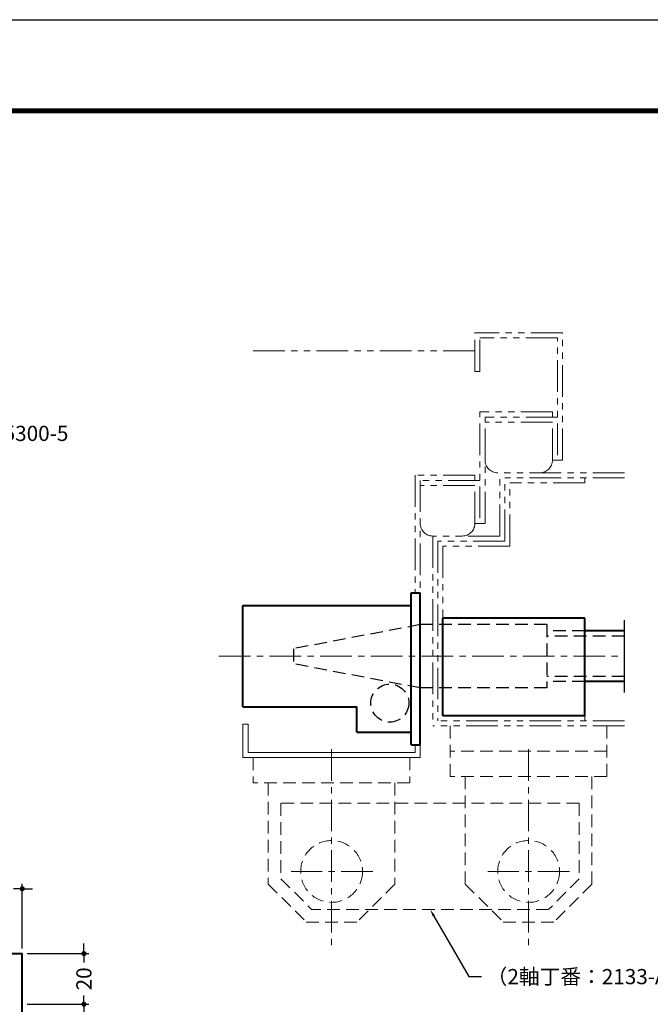
# Model space of a CAD drawing. Extents: x -60 to 1320, y -60 to 951.
# Drawn here: x 446 to 695, y 502 to 891 of the extents above; entities that cross this region are included whole.
import ezdxf
from ezdxf import colors
from ezdxf.entities.mleader import LeaderData, LeaderLine
from ezdxf.math import Vec2, Vec3

# ---------------------------------------------------------------- set-up
doc = ezdxf.new("R2010")
doc.units = 0
doc.header["$LTSCALE"] = 10
doc.header["$MEASUREMENT"] = 0
for name, pattern in [('CENTER', [2, 1.25, -0.25, 0.25, -0.25]), ('DASHED', [0.75, 0.5, -0.25]), ('PHANTOM', [2.5, 1.25, -0.25, 0.25, -0.25, 0.25, -0.25])]:
    doc.linetypes.add(name, pattern=pattern)
doc.layers.get('0').update_dxf_attribs({"linetype": 'CONTINUOUS'})
doc.layers.get('DEFPOINTS').update_dxf_attribs({"color": 252, "linetype": 'CONTINUOUS'})
for name, color, linetype, lineweight in [('CENTER', 6, 'CENTER', 5), ('HONTAI', 7, 'CONTINUOUS', 40), ('OSAMARISANKOU', 3, 'PHANTOM', 13)]:
    doc.layers.add(name, color=color, linetype=linetype, lineweight=lineweight)
for name, color, linetype in [('HONTAIFUKASIBU', 2, 'DASHED'), ('SUNPOU', 11, 'CONTINUOUS'), ('TEXT', 4, 'CONTINUOUS'), ('ZUWAKU', 5, 'CONTINUOUS')]:
    doc.layers.add(name, color=color, linetype=linetype)
doc.styles.get("Standard").update_dxf_attribs({"font": 'TXT.SHX', "bigfont": 'extfont.shx'})
doc.dimstyles.get("Standard").update_dxf_attribs({"dimtxt": 0.18, "dimasz": 0.18, "dimexe": 0.18, "dimexo": 0.0625, "dimgap": 0.09, "dimtad": 0, "dimtih": 1, "dimtoh": 1, "dimdec": 4, "dimzin": 0, "dimdsep": 46, "dimtxsty": 'STANDARD', "dimcen": 0.09, "dimadec": 0, "dimazin": 0, "dimtfac": 1, "dimtdec": 4, "dimtofl": 0, "dimtmove": 2, "dimatfit": 3, "dimfxl": 1, "dimtolj": 1, "dimtzin": 0, "dimarcsym": 0})

# ---------------------------------------------------------------- blocks, each defined once
blk = doc.blocks.new('WAKU')
at = {"const_width": 0.7}
blk.add_lwpolyline([(25, 285), (408, 285), (408, 12), (25, 12)], close=True, dxfattribs=at)
blk = doc.blocks.new('_DOT')
at = {"color": 0, "linetype": 'ByBlock'}
blk.add_line((-0.5, 0), (-1, 0), dxfattribs=at)
at = {"color": 0, "linetype": 'ByBlock', "const_width": 0.5}
blk.add_lwpolyline([(-0.25, 0, 1), (0.25, 0, 1)], format="xyb", close=True, dxfattribs=at)
blk = doc.blocks.new('*D46')
at = {"layer": 'DEFPOINTS', "color": 0}
for p in [(447.16, 547.71), (427.16, 522.1), (447.16, 522.1)]:
    blk.add_point(p, dxfattribs=at)
at = {"layer": 'SUNPOU', "color": 0}
for p, q in [((447.16, 524.1), (447.16, 549.71)), ((425.16, 547.71), (423.16, 547.71)), ((427.16, 547.71), (430.66, 547.71)), ((447.16, 547.71), (443.66, 547.71)), ((449.16, 547.71), (451.16, 547.71))]:
    blk.add_line(p, q, dxfattribs=at)
at = {"layer": 'SUNPOU', "color": 0, "xscale": 2, "yscale": 2, "zscale": 2}
blk.add_blockref('_DOT', (427.16, 547.71), dxfattribs=at)
at = {"layer": 'SUNPOU', "color": 0, "xscale": 2, "yscale": 2, "zscale": 2, "rotation": 180}
blk.add_blockref('_DOT', (447.16, 547.71), dxfattribs=at)
at = {"layer": 'SUNPOU', "color": 4, "insert": (437.16, 547.71), "char_height": 6, "attachment_point": 5}
blk.add_mtext('\\A1;20', dxfattribs=at)
blk = doc.blocks.new('*D59')
at = {"layer": 'DEFPOINTS', "color": 0}
for p in [(447.16, 502.1), (447.16, 322.1), (471.51, 322.1)]:
    blk.add_point(p, dxfattribs=at)
at = {"layer": 'SUNPOU', "color": 0}
for p, q in [((471.51, 500.1), (471.51, 420.6)), ((471.51, 324.1), (471.51, 403.6)), ((449.16, 322.1), (473.51, 322.1))]:
    blk.add_line(p, q, dxfattribs=at)
at = {"layer": 'SUNPOU', "color": 0, "xscale": 2, "yscale": 2, "zscale": 2}
for p, rotation in [((471.51, 502.1), 90), ((471.51, 322.1), 270)]:
    blk.add_blockref('_DOT', p, dxfattribs=dict(at, rotation=rotation))
at = {"layer": 'SUNPOU', "color": 4, "insert": (471.51, 412.1), "char_height": 6, "attachment_point": 5, "rotation": 90}
blk.add_mtext('\\A1;180', dxfattribs=at)
blk = doc.blocks.new('*D60')
at = {"layer": 'DEFPOINTS', "color": 0}
for p in [(447.16, 522.1), (447.16, 502.1), (471.51, 502.1)]:
    blk.add_point(p, dxfattribs=at)
at = {"layer": 'SUNPOU', "color": 0}
for p, q in [((471.51, 524.1), (471.51, 526.1)), ((449.16, 522.1), (473.51, 522.1)), ((471.51, 522.1), (471.51, 518.6)), ((449.16, 502.1), (473.51, 502.1)), ((471.51, 502.1), (471.51, 505.6)), ((471.51, 500.1), (471.51, 498.1))]:
    blk.add_line(p, q, dxfattribs=at)
at = {"layer": 'SUNPOU', "color": 0, "xscale": 2, "yscale": 2, "zscale": 2}
for p, rotation in [((471.51, 522.1), 270), ((471.51, 502.1), 90)]:
    blk.add_blockref('_DOT', p, dxfattribs=dict(at, rotation=rotation))
at = {"layer": 'SUNPOU', "color": 4, "insert": (471.51, 512.1), "char_height": 6, "attachment_point": 5, "rotation": 90}
blk.add_mtext('\\A1;20', dxfattribs=at)
blk = doc.blocks.new('A$C426707F4')
at = {"layer": 'HONTAIFUKASIBU'}
for p, q in [((-12.5, 50), (-3, 100)), ((3, 100), (-3, 100)), ((12.5, 50), (3, 100)), ((-12.5, 0), (-12.5, 50)), ((12.5, 0), (12.5, 50)), ((12.5, 0), (-12.5, 0))]:
    blk.add_line(p, q, dxfattribs=at)

msp = doc.modelspace()

# ---------------------------------------------------------------- linework, layer by layer
at = {"layer": 'CENTER'}
for p, q in [((524.76507, 639.53456), (684.89032, 639.53456)), ((569.3029, 602.88988), (569.3029, 524.53456)), ((647.097, 602.88988), (647.097, 524.53456)), ((585.55632, 554.53456), (553.37644, 554.53456)), ((663.18694, 554.53456), (631.00705, 554.53456))]:
    msp.add_line(p, q, dxfattribs=at)
at = {"layer": 'DEFPOINTS'}
msp.add_lwpolyline([(0, 891), (1260, 891), (1260, 0), (0, 0)], close=True, dxfattribs=at)
at = {"layer": 'HONTAI'}
for p, q in [((600.68233, 604.53456), (600.68233, 664.53456)), ((600.68233, 664.53456), (604.28233, 664.53456)), ((604.28233, 604.53456), (604.28233, 664.53456)), ((534.28233, 619.53456), (534.28233, 659.53456)), ((534.28233, 659.53456), (600.68233, 659.53456)), ((613.28233, 616.03456), (613.28233, 654.53456)), ((669.28233, 654.53456), (613.28233, 654.53456)), ((669.28233, 616.03456), (669.28233, 654.53456)), ((684.89032, 649.53456), (669.28233, 649.53456)), ((684.89032, 629.53456), (669.28233, 629.53456)), ((534.28233, 619.53456), (579.28233, 619.53456)), ((579.28233, 609.53456), (579.28233, 619.53456)), ((669.28233, 616.03456), (613.28233, 616.03456)), ((579.28233, 609.53456), (600.68233, 609.53456)), ((600.68233, 604.53456), (604.28233, 604.53456)), ((207.15758, 522.09695), (447.15758, 522.09695)), ((447.15758, 302.09695), (447.15758, 522.09695))]:
    msp.add_line(p, q, dxfattribs=at)
at = {"layer": 'HONTAIFUKASIBU'}
for p, q in [((669.28233, 649.53456), (654.28233, 649.53456)), ((684.89032, 647.53456), (654.28233, 647.53456)), ((684.89032, 631.53456), (654.28233, 631.53456)), ((669.28233, 629.53456), (654.28233, 629.53456))]:
    msp.add_line(p, q, dxfattribs=at)
msp.add_circle((592.28233, 621.03456), 7.5, dxfattribs=at)
at = {"layer": 'OSAMARISANKOU'}
for p, q in [((625.87966, 752.02929), (625.87966, 767.3096)), ((660.50831, 767.3096), (625.87966, 767.3096)), ((660.50831, 717.04153), (660.50831, 767.3096)), ((627.87966, 752.02929), (627.87966, 765.3096)), ((658.50831, 765.3096), (627.87966, 765.3096)), ((658.50831, 719.04153), (658.50831, 765.3096)), ((625.87966, 760.18867), (536.4004, 760.18867)), ((627.87966, 752.02929), (625.87966, 752.02929)), ((627.89532, 694.04153), (627.89532, 736.03456)), ((656.50831, 736.03456), (627.89532, 736.03456)), ((656.50831, 734.03456), (656.50831, 736.03456)), ((629.89532, 692.04153), (629.89532, 734.03456)), ((658.50831, 734.03456), (629.89532, 734.03456)), ((656.50831, 732.03456), (629.89532, 732.03456)), ((656.50831, 717.04153), (656.50831, 732.03456)), ((660.50831, 717.04153), (656.50831, 717.04153)), ((635.68182, 687.03456), (635.68182, 712.03456)), ((684.89032, 712.03456), (635.68182, 712.03456)), ((625.89532, 711.03456), (602.28233, 711.03456)), ((602.28233, 711.03456), (602.28233, 664.53456)), ((627.89532, 709.03456), (604.28233, 709.03456)), ((604.28233, 709.03456), (604.28233, 664.53456)), ((625.89532, 709.03456), (625.89532, 711.03456)), ((637.68182, 685.03456), (637.68182, 710.03456)), ((684.89032, 710.03456), (637.68182, 710.03456)), ((639.68182, 683.03456), (639.68182, 708.03456)), ((669.28233, 708.03456), (639.68182, 708.03456)), ((669.28233, 708.03456), (669.28233, 710.03456)), ((625.89532, 707.03456), (604.28233, 707.03456)), ((625.89532, 692.04153), (625.89532, 707.03456)), ((629.89532, 692.04153), (625.89532, 692.04153)), ((609.28233, 687.03456), (609.28233, 612.03456)), ((635.68182, 687.03456), (609.28233, 687.03456)), ((611.28233, 685.03456), (611.28233, 614.03456)), ((637.68182, 685.03456), (611.28233, 685.03456)), ((613.28233, 683.03456), (613.28233, 616.03456)), ((639.68182, 683.03456), (613.28233, 683.03456)), ((669.28233, 616.03456), (613.28233, 616.03456)), ((669.28233, 616.03456), (669.28233, 614.03456)), ((684.89032, 612.03456), (609.28233, 612.03456)), ((684.89032, 614.03456), (611.28233, 614.03456))]:
    msp.add_line(p, q, dxfattribs=at)
at = {"layer": 'OSAMARISANKOU', "color": 7, "linetype": 'Continuous'}
for p, q in [((536.32346, 612.6648), (534.32346, 612.6648)), ((534.32346, 612.6648), (534.32346, 599.53456)), ((536.32346, 612.6648), (536.32346, 601.53456)), ((602.28233, 604.53456), (602.28233, 601.53456)), ((604.28233, 604.53456), (604.28233, 599.53456)), ((604.28233, 599.53456), (534.32346, 599.53456)), ((602.28233, 601.53456), (536.32346, 601.53456))]:
    msp.add_line(p, q, dxfattribs=at)
at = {"layer": 'OSAMARISANKOU', "linetype": 'DASHED'}
for p, q in [((616.17409, 612.03456), (616.17409, 592.03456)), ((678.01991, 612.03456), (678.01991, 592.03456)), ((538.37998, 599.53456), (538.37998, 589.53456)), ((600.22581, 599.53456), (600.22581, 589.53456)), ((678.01991, 602.03456), (616.17409, 602.03456)), ((678.01991, 592.03456), (616.17409, 592.03456)), ((622.11018, 592.03456), (622.11018, 549.53456)), ((672.08382, 592.03456), (672.08382, 549.53456)), ((600.22581, 589.53456), (538.37998, 589.53456)), ((544.31608, 589.53456), (544.31608, 549.53456)), ((594.28971, 589.53456), (594.28971, 549.53456)), ((667.08382, 581.53456), (549.31608, 581.53456)), ((549.31608, 581.53456), (549.31608, 551.60563)), ((667.08382, 581.53456), (667.08382, 551.60563)), ((544.31608, 549.53456), (559.31608, 534.53456)), ((549.31608, 551.60563), (561.38715, 539.53456)), ((594.28971, 549.53456), (579.28971, 534.53456)), ((622.11018, 549.53456), (637.11018, 534.53456)), ((667.08382, 551.60563), (655.01275, 539.53456)), ((672.08382, 549.53456), (657.08382, 534.53456)), ((655.01275, 539.53456), (561.38715, 539.53456)), ((579.28971, 534.53456), (559.31608, 534.53456)), ((657.08382, 534.53456), (637.11018, 534.53456))]:
    msp.add_line(p, q, dxfattribs=at)
for centre in [(569.3029, 554.53456), (647.097, 554.53456)]:
    msp.add_circle(centre, 12.2055, dxfattribs=at)
at = {"layer": 'OSAMARISANKOU'}
for centre, start, end in [((634.89532, 717.03456), 180, 270), ((651.50831, 717.03456), 270, 0), ((609.28233, 692.03456), 180, 270), ((620.89532, 692.03456), 270, 0)]:
    msp.add_arc(centre, 5, start, end, dxfattribs=at)
at = {"layer": 'SUNPOU'}
msp.add_line((684.89032, 625.28456), (684.89032, 653.78456), dxfattribs=at)

# ---------------------------------------------------------------- block references
at = {"layer": 'HONTAIFUKASIBU', "rotation": 89.99999999999999}
msp.add_blockref('A$C426707F4', (654.28233, 639.53456), dxfattribs=at)
at = {"layer": 'ZUWAKU', "xscale": 3, "yscale": 3, "zscale": 3}
msp.add_blockref('WAKU', (0, 0), dxfattribs=at)

# ---------------------------------------------------------------- dimensions: what is measured, and where the dimension line sits
at = {"layer": 'SUNPOU'}
dim = msp.add_linear_dim(base=(447.15758, 547.70587), p1=(427.15758, 522.09695), p2=(447.15758, 522.09695), dimstyle='STANDARD', override={"dimscale": 2, "dimtxt": 3, "dimasz": 1, "dimexe": 1, "dimexo": 1, "dimgap": 1, "dimtih": 0, "dimtoh": 0, "dimzin": 8, "dimblk1": 'DOT', "dimblk2": 'DOT', "dimsah": 1, "dimcen": 0.5, "dimse1": 1, "dimclrt": 4, "dimtix": 1, "dimtofl": 1, "dimtmove": 1}, dxfattribs=at)
dim.commit()
dim.dimension.update_dxf_attribs({"geometry": '*D46', "text_midpoint": (437.15758, 547.70587)})
for base, p1, p2, override, picture, middle in [((471.5093, 502.09695), (447.15758, 522.09695), (447.15758, 502.09695), {"dimscale": 2, "dimtxt": 3, "dimasz": 1, "dimexe": 1, "dimexo": 1, "dimgap": 1, "dimtih": 0, "dimtoh": 0, "dimzin": 8, "dimblk1": 'DOT', "dimblk2": 'DOT', "dimsah": 1, "dimcen": 0.5, "dimclrt": 4, "dimtix": 1, "dimtofl": 1, "dimtmove": 0}, '*D60', (471.5093, 512.09695)), ((471.5093, 322.09695), (447.15758, 502.09695), (447.15758, 322.09695), {"dimscale": 2, "dimtxt": 3, "dimasz": 1, "dimexe": 1, "dimexo": 1, "dimgap": 1, "dimtih": 0, "dimtoh": 0, "dimzin": 8, "dimblk1": 'DOT', "dimblk2": 'DOT', "dimsah": 1, "dimcen": 0.5, "dimse1": 1, "dimclrt": 4, "dimtix": 1, "dimtofl": 1, "dimtmove": 1}, '*D59', (471.5093, 412.09695))]:
    dim = msp.add_linear_dim(base=base, p1=p1, p2=p2, angle=90, dimstyle='STANDARD', override=override, dxfattribs=at)
    dim.commit()
    dim.dimension.update_dxf_attribs({"geometry": picture, "text_midpoint": middle})

# ---------------------------------------------------------------- leaders
at = {"layer": 'TEXT'}
ml = msp.add_multileader_mtext('Standard', dxfattribs=at)
ml.set_content('5300-5', color=256, style='STANDARD')
ml.set_leader_properties()
ml.build(insert=Vec2(0, 0))
ml.multileader.update_dxf_attribs({"text_right_attachment_type": 6, "dogleg_length": 5, "arrow_head_size": 3})
ctx = ml.context
ctx.base_point, ctx.char_height, ctx.arrow_head_size, ctx.plane_origin = Vec3(437.81728, 727.57493), 6, 3, Vec3(417.49677, 701.03903)
ctx.right_attachment = 6
notes = []
notes.append((ctx, [(0, (1, 1, 0), (432.81728, 727.57493), (1, 0), 5, [(0, [(417.49677, 701.03903)], 0, [])])]))
ctx.mtext.insert, ctx.mtext.flow_direction = Vec3(439.81728, 730.57493), 5
ml = msp.add_multileader_mtext('Standard', dxfattribs=at)
ml.set_content('（2軸丁番：2133-AT）', color=256, style='STANDARD')
ml.set_leader_properties()
ml.build(insert=Vec2(0, 0))
ml.multileader.update_dxf_attribs({"text_right_attachment_type": 6, "dogleg_length": 5, "arrow_head_size": 3})
ctx = ml.context
ctx.base_point, ctx.char_height, ctx.arrow_head_size, ctx.plane_origin = Vec3(628.52046, 512.99866), 6, 3, Vec3(608.19995, 539.53456)
ctx.right_attachment = 6
notes.append((ctx, [(0, (1, 1, 0), (623.52046, 512.99866), (1, 0), 5, [(0, [(608.19995, 539.53456)], 0, [])])]))
ctx.mtext.insert, ctx.mtext.flow_direction = Vec3(630.52046, 515.99866), 5
for ctx, leaders in notes:
    for number, flags, end, landing, length, lines in leaders:
        leader = LeaderData()
        leader.index, (leader.has_last_leader_line, leader.has_dogleg_vector, leader.attachment_direction) = number, flags
        leader.last_leader_point, leader.dogleg_vector, leader.dogleg_length = Vec3(end), Vec3(landing), length
        for number, points, colour, breaks in lines:
            line = LeaderLine()
            line.index, line.vertices, line.color, line.breaks = number, Vec3.list(points), colors.encode_raw_color(colour), breaks
            leader.lines.append(line)
        ctx.leaders.append(leader)

doc.saveas('drawing.dxf')
